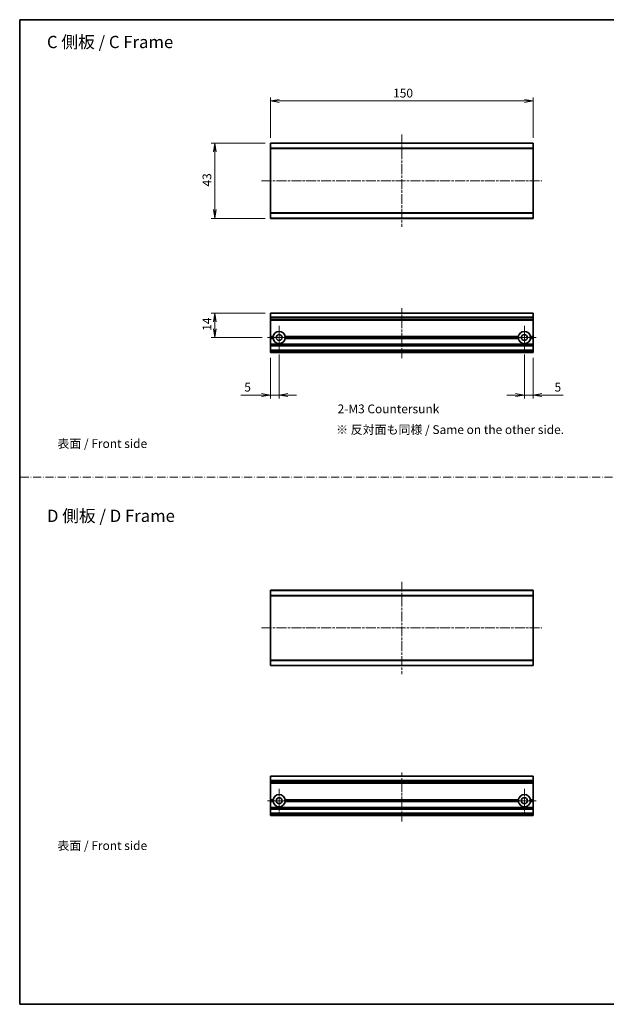
# Model space of a CAD drawing. Units: millimetres. Extents: x 0 to 6306, y 0 to 1124.
# Drawn here: x 2767 to 3102, y 0 to 562 of the extents above; entities that cross this region are included whole.
import ezdxf

# ---------------------------------------------------------------- set-up
doc = ezdxf.new("R2010")
doc.units = ezdxf.units.MM
doc.linetypes.add('CHAIN', pattern=[0.3543, 0.2362, -0.0295, 0.0591, -0.0295])
doc.linetypes.add('DASH_DOT', pattern=[0.37, 0.24, -0.06, 0.01, -0.06])
for name, color, linetype, lineweight in [('Border (ISO)', 7, 'Continuous', 35), ('Dimension (ISO)', 7, 'Continuous', 18), ('Dimension (ISO) @ 1', 7, 'Continuous', 18), ('Sketch Geometry (ISO)', 7, 'Continuous', 18), ('Symbol (ISO)', 7, 'Continuous', 18), ('Visible (ISO)', 7, 'Continuous', 35), ('Visible Narrow (ISO)', 7, 'Continuous', 25)]:
    doc.layers.add(name, color=color, linetype=linetype, lineweight=lineweight)
doc.layers.add('Center Mark (ISO)', color=7, linetype='Continuous', lineweight=18, true_color=0x80ffff)
doc.layers.add('Centerline (ISO)', color=7, linetype='Continuous', lineweight=18, true_color=0x80ffff)
doc.styles.add('Note Text (TK)', font='MS PGothic.ttf')
doc.dimstyles.new('Default - Method 1b (TK)', dxfattribs={"dimscale": 0.5, "dimtxt": 2.5, "dimasz": 2.5, "dimexe": 1, "dimexo": 1.5, "dimgap": 1, "dimtad": 1, "dimrnd": 1e-08, "dimdsep": 46, "dimtxsty": 'Note Text (TK)', "dimblk": 'OPEN', "dimcen": 0.09, "dimdle": 5, "dimclrd": 100, "dimclre": 100, "dimclrt": 7, "dimadec": 1, "dimazin": 1, "dimtfac": 1, "dimtmove": 0, "dimatfit": 3, "dimldrblk": 'OPEN', "dimfxl": 0, "dimtolj": 1, "dimlwd": -1, "dimlwe": -1, "dimarcsym": 0})

# ---------------------------------------------------------------- blocks, each defined once
blk = doc.blocks.new('図面枠 tk図枠')
at = {"layer": 'Border (ISO)'}
for p, q in [((14.5, 289), (405.5, 289)), ((14.5, 289), (14.5, 8)), ((14.5, 8), (405.5, 8))]:
    blk.add_line(p, q, dxfattribs=at)
blk = doc.blocks.new('_Open')
at = {"color": 0, "linetype": 'ByBlock', "lineweight": -2}
for p, q in [((-1, 0.17), (0, 0)), ((-1, -0.17), (0, 0)), ((0, 0), (-1, 0))]:
    blk.add_line(p, q, dxfattribs=at)
blk = doc.blocks.new('*D102')
at = {"layer": 'Defpoints', "color": 0, "transparency": 16777216}
for p in [(3060.11, 515.6), (2910.11, 491.6), (3060.11, 491.6)]:
    blk.add_point(p, dxfattribs=at)
at = {"layer": 'Dimension (ISO)', "color": 100, "transparency": 16777216}
for p, q in [((2910.11, 494.6), (2910.11, 517.6)), ((3060.11, 494.6), (3060.11, 517.6)), ((2915.11, 515.6), (3055.11, 515.6))]:
    blk.add_line(p, q, dxfattribs=at)
at = {"layer": 'Dimension (ISO)', "color": 100, "transparency": 16777216, "xscale": 5, "yscale": 5, "zscale": 5, "rotation": 180}
blk.add_blockref('_Open', (2910.11, 515.6), dxfattribs=at)
at = {"layer": 'Dimension (ISO)', "color": 100, "transparency": 16777216, "xscale": 5, "yscale": 5, "zscale": 5}
blk.add_blockref('_Open', (3060.11, 515.6), dxfattribs=at)
at = {"layer": 'Dimension (ISO)', "color": 7, "transparency": 16777216, "insert": (2980.17, 520.1), "char_height": 5, "attachment_point": 4, "style": 'Note Text (TK)'}
blk.add_mtext('\\A1;150', dxfattribs=at)
blk = doc.blocks.new('*D103')
at = {"layer": 'Defpoints', "color": 0, "transparency": 16777216}
for p in [(2910.11, 491.6), (2878.4, 448.6), (2910.11, 448.6)]:
    blk.add_point(p, dxfattribs=at)
at = {"layer": 'Dimension (ISO)', "color": 100, "transparency": 16777216}
for p, q in [((2907.11, 491.6), (2876.4, 491.6)), ((2878.4, 486.6), (2878.4, 453.6)), ((2907.11, 448.6), (2876.4, 448.6))]:
    blk.add_line(p, q, dxfattribs=at)
at = {"layer": 'Dimension (ISO)', "color": 100, "transparency": 16777216, "xscale": 5, "yscale": 5, "zscale": 5}
for p, rotation in [((2878.4, 491.6), 90), ((2878.4, 448.6), 270)]:
    blk.add_blockref('_Open', p, dxfattribs=dict(at, rotation=rotation))
at = {"layer": 'Dimension (ISO)', "color": 7, "transparency": 16777216, "insert": (2873.9, 466.77), "char_height": 5, "attachment_point": 4, "rotation": 90, "style": 'Note Text (TK)'}
blk.add_mtext('\\A1;43', dxfattribs=at)
blk = doc.blocks.new('*D99')
at = {"layer": 'Defpoints', "color": 0, "transparency": 16777216}
for p in [(2910.11, 394.58), (2878.4, 380.58), (2908.41, 380.58)]:
    blk.add_point(p, dxfattribs=at)
at = {"layer": 'Dimension (ISO)', "color": 100, "transparency": 16777216}
for p, q in [((2907.11, 394.58), (2876.4, 394.58)), ((2878.4, 389.58), (2878.4, 385.58)), ((2905.41, 380.58), (2876.4, 380.58))]:
    blk.add_line(p, q, dxfattribs=at)
at = {"layer": 'Dimension (ISO)', "color": 100, "transparency": 16777216, "xscale": 5, "yscale": 5, "zscale": 5}
for p, rotation in [((2878.4, 394.58), 90), ((2878.4, 380.58), 270)]:
    blk.add_blockref('_Open', p, dxfattribs=dict(at, rotation=rotation))
at = {"layer": 'Dimension (ISO)', "color": 7, "transparency": 16777216, "insert": (2873.9, 384.44), "char_height": 5, "attachment_point": 4, "rotation": 90, "style": 'Note Text (TK)'}
blk.add_mtext('\\A1;14', dxfattribs=at)
blk = doc.blocks.new('*D100')
at = {"layer": 'Defpoints', "color": 0, "transparency": 16777216}
for p in [(2910.11, 372.08), (2915.11, 373.88), (2915.11, 347.75)]:
    blk.add_point(p, dxfattribs=at)
at = {"layer": 'Dimension (ISO)', "color": 100, "transparency": 16777216}
for p, q in [((2910.11, 369.08), (2910.11, 345.75)), ((2915.11, 370.88), (2915.11, 345.75)), ((2905.11, 347.75), (2893.22, 347.75)), ((2915.11, 347.75), (2910.11, 347.75)), ((2920.11, 347.75), (2925.11, 347.75))]:
    blk.add_line(p, q, dxfattribs=at)
at = {"layer": 'Dimension (ISO)', "color": 100, "transparency": 16777216, "xscale": 5, "yscale": 5, "zscale": 5}
blk.add_blockref('_Open', (2910.11, 347.75), dxfattribs=at)
at = {"layer": 'Dimension (ISO)', "color": 100, "transparency": 16777216, "xscale": 5, "yscale": 5, "zscale": 5, "rotation": 180}
blk.add_blockref('_Open', (2915.11, 347.75), dxfattribs=at)
at = {"layer": 'Dimension (ISO)', "color": 7, "transparency": 16777216, "insert": (2895.22, 352.25), "char_height": 5, "attachment_point": 4, "style": 'Note Text (TK)'}
blk.add_mtext('\\A1;5', dxfattribs=at)
blk = doc.blocks.new('*D101')
at = {"layer": 'Defpoints', "color": 0, "transparency": 16777216}
for p in [(3055.11, 373.88), (3060.11, 372.08), (3055.11, 347.75)]:
    blk.add_point(p, dxfattribs=at)
at = {"layer": 'Dimension (ISO)', "color": 100, "transparency": 16777216}
for p, q in [((3055.11, 370.88), (3055.11, 345.75)), ((3060.11, 369.08), (3060.11, 345.75)), ((3050.11, 347.75), (3045.11, 347.75)), ((3055.11, 347.75), (3060.11, 347.75)), ((3065.11, 347.75), (3077.22, 347.75))]:
    blk.add_line(p, q, dxfattribs=at)
at = {"layer": 'Dimension (ISO)', "color": 100, "transparency": 16777216, "xscale": 5, "yscale": 5, "zscale": 5}
blk.add_blockref('_Open', (3055.11, 347.75), dxfattribs=at)
at = {"layer": 'Dimension (ISO)', "color": 100, "transparency": 16777216, "xscale": 5, "yscale": 5, "zscale": 5, "rotation": 180}
blk.add_blockref('_Open', (3060.11, 347.75), dxfattribs=at)
at = {"layer": 'Dimension (ISO)', "color": 7, "transparency": 16777216, "insert": (3072.32, 352.25), "char_height": 5, "attachment_point": 4, "style": 'Note Text (TK)'}
blk.add_mtext('\\A1;5', dxfattribs=at)

msp = doc.modelspace()

# ---------------------------------------------------------------- linework, layer by layer
at = {"layer": 'Center Mark (ISO)', "linetype": 'CHAIN', "ltscale": 7.44499}
for p, q in [((2915.1149, 387.2791), (2915.1149, 373.8791)), ((3055.1149, 387.2791), (3055.1149, 373.8791)), ((2921.8149, 380.5791), (2908.4149, 380.5791)), ((3061.8149, 380.5791), (3048.4149, 380.5791)), ((2915.1149, 122.929), (2915.1149, 109.529)), ((3055.1149, 122.929), (3055.1149, 109.529)), ((2921.8149, 116.229), (2908.4149, 116.229)), ((3061.8149, 116.229), (3048.4149, 116.229))]:
    msp.add_line(p, q, dxfattribs=at)
at = {"layer": 'Centerline (ISO)', "linetype": 'CHAIN', "ltscale": 23.990969}
for p, q in [((2985.1149, 496.4875), (2985.1149, 443.7034)), ((2905.1149, 470.0954), (3065.1149, 470.0954)), ((2985.1149, 368.8485), (2985.1149, 397.3255)), ((2985.1149, 241.2062), (2985.1149, 188.4221)), ((2905.1149, 214.8142), (3065.1149, 214.8142)), ((2985.1149, 104.3519), (2985.1149, 132.2697))]:
    msp.add_line(p, q, dxfattribs=at)
at = {"layer": 'Sketch Geometry (ISO)', "color": 4, "linetype": 'DASH_DOT', "lineweight": 18, "ltscale": 19.164619, "true_color": 0x00ffff}
msp.add_line((2767.5639, 300.8186), (3547.5639, 300.8186), dxfattribs=at)
at = {"layer": 'Visible (ISO)'}
for p, q in [((2910.1149, 491.4875), (2910.1149, 491.5954)), ((3060.1149, 491.5954), (2910.1149, 491.5954)), ((2910.1149, 491.4875), (2910.1149, 488.6789)), ((3060.1149, 491.5954), (3060.1149, 491.4875)), ((3060.1149, 488.6789), (3060.1149, 491.4875)), ((2910.1149, 488.4868), (2910.1149, 488.6789)), ((2910.1149, 451.704), (2910.1149, 488.4868)), ((3060.1149, 488.6789), (3060.1149, 488.4868)), ((3060.1149, 488.4868), (3060.1149, 451.704)), ((2910.1149, 451.512), (2910.1149, 451.704)), ((2910.1149, 451.512), (2910.1149, 448.7034)), ((3060.1149, 451.704), (3060.1149, 451.512)), ((3060.1149, 448.7034), (3060.1149, 451.512)), ((2910.1149, 448.5954), (2910.1149, 448.7034)), ((2910.1149, 448.5954), (3060.1149, 448.5954)), ((3060.1149, 448.7034), (3060.1149, 448.5954)), ((2910.1149, 394.5096), (2910.1149, 394.5791)), ((3060.1149, 394.5791), (2910.1149, 394.5791)), ((2910.1149, 394.5096), (2910.1149, 392.169)), ((3060.1149, 394.5791), (3060.1149, 394.5096)), ((3060.1149, 392.169), (3060.1149, 394.5096)), ((2910.1149, 391.9386), (2910.1149, 392.169)), ((2910.1149, 390.8791), (2910.1149, 391.9386)), ((2910.1149, 390.5791), (2910.1149, 390.8791)), ((2910.1149, 390.5791), (3060.1149, 390.5791)), ((2910.1149, 381.0791), (2910.1149, 390.5791)), ((3060.1149, 392.169), (3060.1149, 391.9386)), ((3060.1149, 391.9386), (3060.1149, 390.8791)), ((3060.1149, 390.8791), (3060.1149, 390.5791)), ((3060.1149, 390.5791), (3060.1149, 381.0791)), ((2910.1149, 380.5791), (2910.1149, 381.0791)), ((2910.1149, 381.0791), (2911.6508, 381.0791)), ((2910.1149, 380.0791), (2910.1149, 380.5791)), ((2912.1149, 380.5791), (2910.1149, 380.5791)), ((2910.1149, 376.7034), (2910.1149, 380.0791)), ((2911.6508, 380.0791), (2910.1149, 380.0791)), ((2910.1149, 376.4912), (2910.1149, 376.7034)), ((3052.1149, 380.5791), (2918.1149, 380.5791)), ((2918.579, 381.0791), (3051.6508, 381.0791)), ((3051.6508, 380.0791), (2918.579, 380.0791)), ((3060.1149, 380.5791), (3058.1149, 380.5791)), ((3058.579, 381.0791), (3060.1149, 381.0791)), ((3060.1149, 380.0791), (3058.579, 380.0791)), ((3060.1149, 381.0791), (3060.1149, 380.5791)), ((3060.1149, 380.5791), (3060.1149, 380.0791)), ((3060.1149, 380.0791), (3060.1149, 376.7034)), ((3060.1149, 376.7034), (3060.1149, 376.4912)), ((2910.1149, 376.4912), (2910.1149, 376.167)), ((2910.1149, 376.0791), (2910.1149, 376.167)), ((2910.1149, 376.0791), (2910.1149, 375.7791)), ((2910.1149, 376.0791), (3060.1149, 376.0791)), ((2910.1149, 373.3791), (2910.1149, 375.7791)), ((2910.1149, 373.3791), (2910.1149, 373.0791)), ((2910.1149, 372.9912), (2910.1149, 373.0791)), ((3060.1149, 373.0791), (2910.1149, 373.0791)), ((2910.1149, 372.9912), (2910.1149, 372.667)), ((2910.1149, 372.4548), (2910.1149, 372.667)), ((2910.1149, 372.3791), (2910.1149, 372.4548)), ((2910.1149, 372.0791), (2910.1149, 372.3791)), ((2910.1149, 372.0791), (3060.1149, 372.0791)), ((3060.1149, 376.167), (3060.1149, 376.4912)), ((3060.1149, 376.167), (3060.1149, 376.0791)), ((3060.1149, 375.7791), (3060.1149, 376.0791)), ((3060.1149, 375.7791), (3060.1149, 373.3791)), ((3060.1149, 373.0791), (3060.1149, 373.3791)), ((3060.1149, 373.0791), (3060.1149, 372.9912)), ((3060.1149, 372.667), (3060.1149, 372.9912)), ((3060.1149, 372.667), (3060.1149, 372.4548)), ((3060.1149, 372.4548), (3060.1149, 372.3791)), ((3060.1149, 372.3791), (3060.1149, 372.0791)), ((2910.1149, 236.2062), (2910.1149, 236.3142)), ((3060.1149, 236.3142), (2910.1149, 236.3142)), ((2910.1149, 236.2062), (2910.1149, 233.3976)), ((3060.1149, 236.3142), (3060.1149, 236.2062)), ((3060.1149, 233.3976), (3060.1149, 236.2062)), ((2910.1149, 233.2055), (2910.1149, 233.3976)), ((2910.1149, 196.4228), (2910.1149, 233.2055)), ((3060.1149, 233.3976), (3060.1149, 233.2055)), ((3060.1149, 233.2055), (3060.1149, 196.4228)), ((2910.1149, 196.2307), (2910.1149, 196.4228)), ((2910.1149, 196.2307), (2910.1149, 193.4221)), ((2910.1149, 193.3142), (2910.1149, 193.4221)), ((2910.1149, 193.3142), (3060.1149, 193.3142)), ((3060.1149, 196.4228), (3060.1149, 196.2307)), ((3060.1149, 193.4221), (3060.1149, 196.2307)), ((3060.1149, 193.4221), (3060.1149, 193.3142)), ((2910.1149, 130.1595), (2910.1149, 130.229)), ((3060.1149, 130.229), (2910.1149, 130.229)), ((2910.1149, 130.1595), (2910.1149, 127.819)), ((3060.1149, 130.229), (3060.1149, 130.1595)), ((3060.1149, 127.819), (3060.1149, 130.1595)), ((2910.1149, 127.5885), (2910.1149, 127.819)), ((2910.1149, 126.529), (2910.1149, 127.5885)), ((2910.1149, 126.229), (2910.1149, 126.529)), ((2910.1149, 126.229), (3060.1149, 126.229)), ((2910.1149, 116.729), (2910.1149, 126.229)), ((3060.1149, 127.819), (3060.1149, 127.5885)), ((3060.1149, 127.5885), (3060.1149, 126.529)), ((3060.1149, 126.529), (3060.1149, 126.229)), ((3060.1149, 126.229), (3060.1149, 116.729)), ((2910.1149, 116.229), (2910.1149, 116.729)), ((2910.1149, 116.729), (2911.6508, 116.729)), ((2910.1149, 115.729), (2910.1149, 116.229)), ((2912.1149, 116.229), (2910.1149, 116.229)), ((2910.1149, 112.3533), (2910.1149, 115.729)), ((2911.6508, 115.729), (2910.1149, 115.729)), ((3052.1149, 116.229), (2918.1149, 116.229)), ((2918.579, 116.729), (3051.6508, 116.729)), ((3051.6508, 115.729), (2918.579, 115.729)), ((3060.1149, 116.229), (3058.1149, 116.229)), ((3058.579, 116.729), (3060.1149, 116.729)), ((3060.1149, 115.729), (3058.579, 115.729)), ((3060.1149, 116.729), (3060.1149, 116.229)), ((3060.1149, 116.229), (3060.1149, 115.729)), ((3060.1149, 115.729), (3060.1149, 112.3533)), ((2910.1149, 112.1411), (2910.1149, 112.3533)), ((2910.1149, 112.1411), (2910.1149, 111.8169)), ((2910.1149, 111.729), (2910.1149, 111.8169)), ((2910.1149, 111.729), (2910.1149, 111.429)), ((2910.1149, 111.729), (3060.1149, 111.729)), ((2910.1149, 109.029), (2910.1149, 111.429)), ((2910.1149, 109.029), (2910.1149, 108.729)), ((2910.1149, 108.6411), (2910.1149, 108.729)), ((3060.1149, 108.729), (2910.1149, 108.729)), ((2910.1149, 108.6411), (2910.1149, 108.3169)), ((2910.1149, 108.1047), (2910.1149, 108.3169)), ((2910.1149, 108.029), (2910.1149, 108.1047)), ((2910.1149, 107.729), (2910.1149, 108.029)), ((2910.1149, 107.729), (3060.1149, 107.729)), ((3060.1149, 112.3533), (3060.1149, 112.1411)), ((3060.1149, 111.8169), (3060.1149, 112.1411)), ((3060.1149, 111.8169), (3060.1149, 111.729)), ((3060.1149, 111.429), (3060.1149, 111.729)), ((3060.1149, 111.429), (3060.1149, 109.029)), ((3060.1149, 108.729), (3060.1149, 109.029)), ((3060.1149, 108.729), (3060.1149, 108.6411)), ((3060.1149, 108.3169), (3060.1149, 108.6411)), ((3060.1149, 108.3169), (3060.1149, 108.1047)), ((3060.1149, 108.1047), (3060.1149, 108.029)), ((3060.1149, 108.029), (3060.1149, 107.729))]:
    msp.add_line(p, q, dxfattribs=at)
for centre in [(2915.1149, 380.5791), (3055.1149, 380.5791), (2915.1149, 116.229), (3055.1149, 116.229)]:
    msp.add_circle(centre, 1.7, dxfattribs=at)
for centre, start, end in [((2915.1149, 380.5791), 8.213211, 171.786789), ((3055.1149, 380.5791), 8.213211, 171.786789), ((2915.1149, 380.5791), 188.213211, 351.786789), ((3055.1149, 380.5791), 188.213211, 351.786789), ((2915.1149, 116.229), 8.213211, 171.786789), ((3055.1149, 116.229), 8.213211, 171.786789), ((2915.1149, 116.229), 188.213211, 351.786789), ((3055.1149, 116.229), 188.213211, 351.786789)]:
    msp.add_arc(centre, 3.5, start, end, dxfattribs=at)
for points in [[(2912.1149, 380.5791), (2911.8828, 380.8111), (2911.6508, 381.0791)], [(2911.6508, 380.0791), (2911.8828, 380.347), (2912.1149, 380.5791)], [(2918.579, 381.0791), (2918.3469, 380.8111), (2918.1149, 380.5791)], [(2918.1149, 380.5791), (2918.3469, 380.347), (2918.579, 380.0791)], [(3052.1149, 380.5791), (3051.8828, 380.8111), (3051.6508, 381.0791)], [(3051.6508, 380.0791), (3051.8828, 380.347), (3052.1149, 380.5791)], [(3058.579, 381.0791), (3058.3469, 380.8111), (3058.1149, 380.5791)], [(3058.1149, 380.5791), (3058.3469, 380.347), (3058.579, 380.0791)], [(2912.1149, 116.229), (2911.8828, 116.4611), (2911.6508, 116.729)], [(2911.6508, 115.729), (2911.8828, 115.997), (2912.1149, 116.229)], [(2918.579, 116.729), (2918.3469, 116.4611), (2918.1149, 116.229)], [(2918.1149, 116.229), (2918.3469, 115.997), (2918.579, 115.729)], [(3052.1149, 116.229), (3051.8828, 116.4611), (3051.6508, 116.729)], [(3051.6508, 115.729), (3051.8828, 115.997), (3052.1149, 116.229)], [(3058.579, 116.729), (3058.3469, 116.4611), (3058.1149, 116.229)], [(3058.1149, 116.229), (3058.3469, 115.997), (3058.579, 115.729)]]:
    msp.add_open_spline(points, degree=2, dxfattribs=at)
at = {"layer": 'Visible Narrow (ISO)'}
for p, q in [((2910.1149, 491.4875), (3060.1149, 491.4875)), ((3060.1149, 488.6789), (2910.1149, 488.6789)), ((2910.1149, 488.4868), (3060.1149, 488.4868)), ((3060.1149, 451.704), (2910.1149, 451.704)), ((2910.1149, 451.512), (3060.1149, 451.512)), ((3060.1149, 448.7034), (2910.1149, 448.7034)), ((2910.1149, 394.5096), (3060.1149, 394.5096)), ((3060.1149, 392.169), (2910.1149, 392.169)), ((2910.1149, 391.9386), (3060.1149, 391.9386)), ((3060.1149, 390.8791), (2910.1149, 390.8791)), ((3060.1149, 376.7034), (2910.1149, 376.7034)), ((2910.1149, 376.4912), (3060.1149, 376.4912)), ((3060.1149, 376.167), (2910.1149, 376.167)), ((2910.1149, 375.7791), (3060.1149, 375.7791)), ((3060.1149, 373.3791), (2910.1149, 373.3791)), ((2910.1149, 372.9912), (3060.1149, 372.9912)), ((3060.1149, 372.667), (2910.1149, 372.667)), ((2910.1149, 372.4548), (3060.1149, 372.4548)), ((3060.1149, 372.3791), (2910.1149, 372.3791)), ((2910.1149, 236.2062), (3060.1149, 236.2062)), ((3060.1149, 233.3976), (2910.1149, 233.3976)), ((2910.1149, 233.2055), (3060.1149, 233.2055)), ((3060.1149, 196.4228), (2910.1149, 196.4228)), ((2910.1149, 196.2307), (3060.1149, 196.2307)), ((3060.1149, 193.4221), (2910.1149, 193.4221)), ((2910.1149, 130.1595), (3060.1149, 130.1595)), ((3060.1149, 127.819), (2910.1149, 127.819)), ((2910.1149, 127.5885), (3060.1149, 127.5885)), ((3060.1149, 126.529), (2910.1149, 126.529)), ((3060.1149, 112.3533), (2910.1149, 112.3533)), ((2910.1149, 112.1411), (3060.1149, 112.1411)), ((3060.1149, 111.8169), (2910.1149, 111.8169)), ((2910.1149, 111.429), (3060.1149, 111.429)), ((3060.1149, 109.029), (2910.1149, 109.029)), ((2910.1149, 108.6411), (3060.1149, 108.6411)), ((3060.1149, 108.3169), (2910.1149, 108.3169)), ((2910.1149, 108.1047), (3060.1149, 108.1047)), ((3060.1149, 108.029), (2910.1149, 108.029))]:
    msp.add_line(p, q, dxfattribs=at)

# ---------------------------------------------------------------- block references
at = {"xscale": 2, "yscale": 2, "zscale": 2}
msp.add_blockref('図面枠 tk図枠', (2738, -16), dxfattribs=at)

# ---------------------------------------------------------------- texts
at = {"layer": 'Symbol (ISO)', "color": 7, "attachment_point": 4, "line_spacing_factor": 1.5, "style": 'Note Text (TK)'}
for s, insert, char_height in [('\\fMS PGothic|b0|i0;{\\H7.0000;C 側板 / C Frame}', (2782.5679, 549.2734), 7), ('\\fＭＳ Ｐゴシック|b0|i0;表面 / Front side', (2788.5158, 320.0461), 5), ('\\fMS PGothic|b0|i0;{\\H7.0000;D 側板 / D Frame}', (2782.5679, 278.813), 7), ('\\fＭＳ Ｐゴシック|b0|i0;表面 / Front side', (2788.5158, 90.5912), 5)]:
    msp.add_mtext(s, dxfattribs=dict(at, insert=insert, char_height=char_height))
at = {"layer": 'Symbol (ISO)', "color": 7, "char_height": 5, "attachment_point": 4, "line_spacing_factor": 1.5, "style": 'Note Text (TK)'}
for s, insert, width in [('\\fＭＳ Ｐゴシック|b0|i0;2-M3 Countersunk', (2948.4878, 339.8528), 58.684211), ('\\fＭＳ Ｐゴシック|b0|i0;※ 反対面も同様 / Same on the other side.', (2947.6007, 328.0121), 136.140356)]:
    msp.add_mtext(s, dxfattribs=dict(at, insert=insert, width=width))

# ---------------------------------------------------------------- dimensions: what is measured, and where the dimension line sits
at = {"layer": 'Dimension (ISO) @ 1', "color": 100, "true_color": 0x00ff3f}
for base, p1, p2, angle, override, picture, middle in [((3060.1149, 515.5954), (2910.1149, 491.5954), (3060.1149, 491.5954), 180, {"dimscale": 1, "dimtxt": 5, "dimasz": 5, "dimexe": 2, "dimexo": 3, "dimgap": 2, "dimtoh": 0, "dimdec": 2, "dimcen": 0.18, "dimtol": 0, "dimlim": 0, "dimtp": 0, "dimtm": 0, "dimtdec": 2, "dimtix": 0, "dimtofl": 0, "dimtmove": 0, "dimatfit": 1}, '*D102', (2985.1149, 515.5954)), ((2878.3965, 448.5954), (2910.1149, 491.5954), (2910.1149, 448.5954), 90, {"dimscale": 1, "dimtxt": 5, "dimasz": 5, "dimexe": 2, "dimexo": 3, "dimgap": 2, "dimtoh": 0, "dimdec": 2, "dimcen": 0.18, "dimtol": 0, "dimlim": 0, "dimtp": 0, "dimtm": 0, "dimtdec": 2, "dimtix": 0, "dimtofl": 0, "dimtmove": 0, "dimatfit": 1}, '*D103', (2878.3965, 470.0954)), ((2878.3965, 380.5791), (2910.1149, 394.5791), (2908.4149, 380.5791), 90, {"dimscale": 1, "dimtxt": 5, "dimasz": 5, "dimexe": 2, "dimexo": 3, "dimgap": 2, "dimtoh": 0, "dimdec": 2, "dimcen": 0.18, "dimtol": 0, "dimlim": 0, "dimtp": 0, "dimtm": 0, "dimtdec": 2, "dimtix": 0, "dimtofl": 1, "dimtmove": 0, "dimatfit": 1}, '*D99', (2878.3965, 387.5791)), ((2915.1149, 347.7486), (2910.1149, 372.0791), (2915.1149, 373.8791), 180, {"dimscale": 1, "dimtxt": 5, "dimasz": 5, "dimexe": 2, "dimexo": 3, "dimgap": 2, "dimtoh": 0, "dimdec": 2, "dimcen": 0.18, "dimtol": 0, "dimlim": 0, "dimtp": 0, "dimtm": 0, "dimtdec": 2, "dimtix": 0, "dimtofl": 1, "dimtmove": 0, "dimatfit": 1}, '*D100', (2896.666, 347.7486)), ((3055.1149, 347.7486), (3060.1149, 372.0791), (3055.1149, 373.8791), 180, {"dimscale": 1, "dimtxt": 5, "dimasz": 5, "dimexe": 2, "dimexo": 3, "dimgap": 2, "dimtoh": 0, "dimdec": 2, "dimcen": 0.18, "dimtol": 0, "dimlim": 0, "dimtp": 0, "dimtm": 0, "dimtdec": 2, "dimtix": 0, "dimtofl": 1, "dimtmove": 0, "dimatfit": 1}, '*D101', (3073.7692, 347.7486))]:
    dim = msp.add_linear_dim(base=base, p1=p1, p2=p2, angle=angle, dimstyle='Default - Method 1b (TK)', override=override, dxfattribs=at)
    dim.commit()
    dim.dimension.update_dxf_attribs({"geometry": picture, "text_midpoint": middle, "dimtype": 160})

doc.saveas('drawing.dxf')
